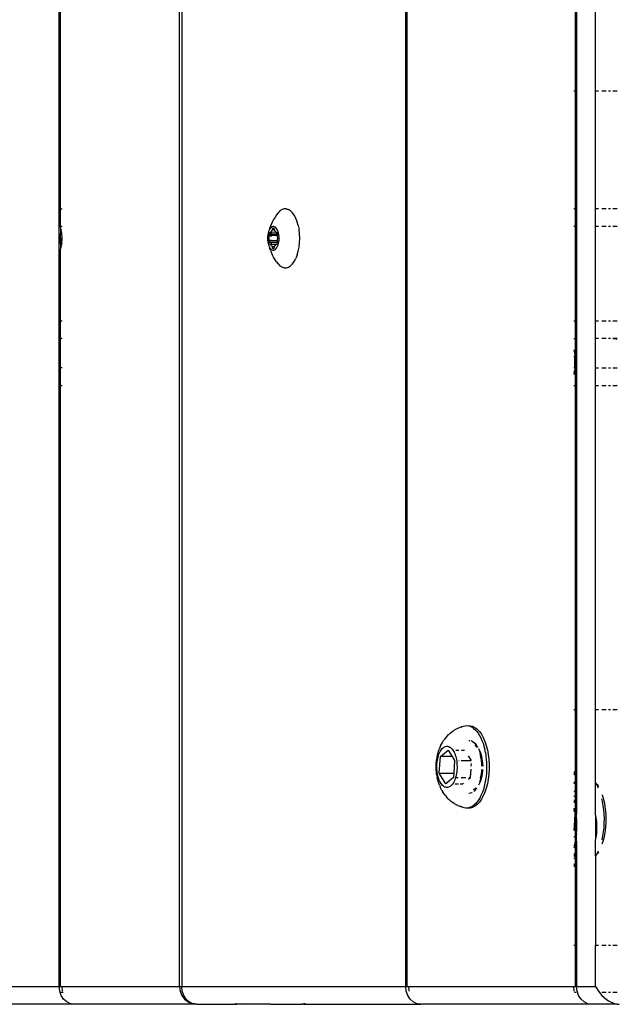
# Model space of a CAD drawing. Units: millimetres. Extents: x -4534 to 386225, y -3372 to 6405.
# Drawn here: x -146 to -42, y 2540 to 2711 of the extents above; entities that cross this region are included whole.
import ezdxf

# ---------------------------------------------------------------- set-up
doc = ezdxf.new("R2010")
doc.units = ezdxf.units.MM
doc.layers.add('Toestel 2D', color=7, linetype='Continuous', lineweight=20)
doc.layers.add('VP-EQ', color=7, linetype='Continuous', true_color=0x8a3492, plot=False)

# ---------------------------------------------------------------- blocks, each defined once
blk = doc.blocks.new('RB2866')
at = {"layer": 'VP-EQ', "color": 0}
for p, q in [((7482.948, -2816.443), (7482.948, -2674.241)), ((7485.03, -2816.443), (7485.03, -2674.241)), ((7485.07, -2674.241), (7485.07, -2816.443)), ((7488.95, -2816.443), (7488.95, -2674.241)), ((7488.974, -2816.443), (7488.974, -2674.241)), ((7482.971, -2802.976), (7482.971, -2798.896)), ((7491.888, -2798.896), (7491.888, -2800.936)), ((7491.911, -2798.896), (7491.911, -2800.936)), ((7492.24, -2800.936), (7492.24, -2798.896)), ((7491.888, -2800.936), (7491.86, -2800.936)), ((7491.911, -2800.936), (7491.888, -2800.936)), ((7491.888, -2800.936), (7491.888, -2802.976)), ((7491.911, -2800.936), (7491.911, -2802.976)), ((7492.288, -2800.936), (7492.24, -2800.936)), ((7492.24, -2802.976), (7492.24, -2800.936)), ((7492.423, -2800.936), (7492.35, -2800.936)), ((7492.5, -2800.936), (7492.461, -2800.936)), ((7492.615, -2800.936), (7492.539, -2800.936)), ((7482.971, -2802.976), (7482.999, -2802.976)), ((7482.971, -2803.282), (7482.971, -2802.976)), ((7486.772, -2803.011), (7486.739, -2803.044)), ((7486.808, -2802.989), (7486.772, -2803.011)), ((7486.845, -2802.978), (7486.808, -2802.989)), ((7486.882, -2802.978), (7486.845, -2802.978)), ((7486.882, -2802.978), (7486.89, -2802.98)), ((7486.89, -2802.98), (7486.902, -2802.978)), ((7486.89, -2802.98), (7486.919, -2802.989)), ((7486.955, -2803.011), (7486.919, -2802.989)), ((7486.989, -2803.044), (7486.955, -2803.011)), ((7491.888, -2802.976), (7491.86, -2802.976)), ((7491.911, -2802.976), (7491.888, -2802.976)), ((7491.888, -2802.976), (7491.888, -2803.282)), ((7491.911, -2802.976), (7491.911, -2803.282)), ((7492.288, -2802.976), (7492.24, -2802.976)), ((7492.24, -2803.282), (7492.24, -2802.976)), ((7492.423, -2802.976), (7492.35, -2802.976)), ((7492.5, -2802.976), (7492.461, -2802.976)), ((7492.615, -2802.976), (7492.539, -2802.976)), ((7486.66, -2803.162), (7486.638, -2803.204)), ((7486.694, -2803.112), (7486.66, -2803.162)), ((7486.708, -2803.087), (7486.694, -2803.112)), ((7486.739, -2803.044), (7486.708, -2803.087)), ((7487.019, -2803.087), (7486.989, -2803.044)), ((7487.047, -2803.139), (7487.019, -2803.087)), ((7487.07, -2803.199), (7487.047, -2803.139)), ((7487.089, -2803.265), (7487.07, -2803.199)), ((7482.999, -2803.282), (7482.971, -2803.282)), ((7482.971, -2803.3), (7482.971, -2803.282)), ((7482.975, -2803.309), (7482.971, -2803.3)), ((7482.971, -2803.488), (7482.975, -2803.309)), ((7482.993, -2803.395), (7482.975, -2803.309)), ((7486.582, -2803.347), (7486.573, -2803.371)), ((7486.591, -2803.31), (7486.582, -2803.347)), ((7486.593, -2803.327), (7486.582, -2803.347)), ((7486.605, -2803.273), (7486.591, -2803.31)), ((7486.606, -2803.309), (7486.593, -2803.327)), ((7486.638, -2803.204), (7486.605, -2803.273)), ((7486.619, -2803.296), (7486.606, -2803.309)), ((7486.611, -2803.377), (7486.621, -2803.362)), ((7486.633, -2803.287), (7486.619, -2803.296)), ((7486.621, -2803.362), (7486.632, -2803.352)), ((7486.632, -2803.352), (7486.635, -2803.349)), ((7486.648, -2803.283), (7486.633, -2803.287)), ((7486.635, -2803.349), (7486.638, -2803.344)), ((7486.638, -2803.344), (7486.64, -2803.338)), ((7486.64, -2803.338), (7486.647, -2803.313)), ((7486.672, -2803.338), (7486.64, -2803.338)), ((7486.647, -2803.313), (7486.649, -2803.309)), ((7486.664, -2803.313), (7486.647, -2803.313)), ((7486.663, -2803.283), (7486.648, -2803.283)), ((7486.649, -2803.309), (7486.651, -2803.305)), ((7486.651, -2803.305), (7486.653, -2803.303)), ((7486.653, -2803.303), (7486.656, -2803.303)), ((7486.656, -2803.303), (7486.658, -2803.303)), ((7486.658, -2803.303), (7486.661, -2803.305)), ((7486.661, -2803.305), (7486.663, -2803.309)), ((7486.678, -2803.287), (7486.663, -2803.283)), ((7486.663, -2803.309), (7486.664, -2803.313)), ((7486.664, -2803.313), (7486.672, -2803.338)), ((7486.672, -2803.338), (7486.674, -2803.344)), ((7486.674, -2803.344), (7486.676, -2803.349)), ((7486.676, -2803.349), (7486.68, -2803.352)), ((7486.692, -2803.296), (7486.678, -2803.287)), ((7486.68, -2803.352), (7486.691, -2803.362)), ((7486.691, -2803.362), (7486.701, -2803.377)), ((7486.706, -2803.309), (7486.692, -2803.296)), ((7486.718, -2803.327), (7486.706, -2803.309)), ((7486.729, -2803.347), (7486.718, -2803.327)), ((7486.738, -2803.371), (7486.729, -2803.347)), ((7487.089, -2803.265), (7487.103, -2803.336)), ((7487.111, -2803.41), (7487.103, -2803.336)), ((7491.888, -2803.282), (7491.86, -2803.282)), ((7491.911, -2803.282), (7491.888, -2803.282)), ((7491.888, -2803.282), (7491.888, -2804.914)), ((7491.911, -2803.282), (7491.911, -2804.914)), ((7492.288, -2803.282), (7492.24, -2803.282)), ((7492.24, -2804.914), (7492.24, -2803.282)), ((7492.423, -2803.282), (7492.35, -2803.282)), ((7492.5, -2803.282), (7492.461, -2803.282)), ((7492.615, -2803.282), (7492.539, -2803.282)), ((7482.971, -2803.488), (7482.999, -2803.488)), ((7482.971, -2803.505), (7482.971, -2803.488)), ((7482.971, -2803.505), (7482.993, -2803.58)), ((7482.975, -2803.666), (7482.971, -2803.505)), ((7482.999, -2803.488), (7482.993, -2803.395)), ((7482.993, -2803.58), (7482.999, -2803.488)), ((7486.557, -2803.456), (7486.556, -2803.486)), ((7486.556, -2803.486), (7486.557, -2803.517)), ((7486.56, -2803.426), (7486.557, -2803.456)), ((7486.557, -2803.517), (7486.56, -2803.546)), ((7486.566, -2803.398), (7486.56, -2803.426)), ((7486.573, -2803.371), (7486.566, -2803.398)), ((7486.576, -2803.405), (7486.577, -2803.399)), ((7486.577, -2803.41), (7486.576, -2803.405)), ((7486.577, -2803.399), (7486.578, -2803.394)), ((7486.578, -2803.415), (7486.577, -2803.41)), ((7486.578, -2803.394), (7486.579, -2803.39)), ((7486.585, -2803.44), (7486.578, -2803.415)), ((7486.616, -2803.415), (7486.578, -2803.415)), ((7486.578, -2803.558), (7486.585, -2803.532)), ((7486.579, -2803.39), (7486.581, -2803.387)), ((7486.581, -2803.387), (7486.584, -2803.385)), ((7486.584, -2803.385), (7486.586, -2803.384)), ((7486.586, -2803.447), (7486.585, -2803.44)), ((7486.615, -2803.44), (7486.585, -2803.44)), ((7486.585, -2803.532), (7486.586, -2803.525)), ((7486.726, -2803.532), (7486.585, -2803.532)), ((7486.586, -2803.384), (7486.601, -2803.384)), ((7486.587, -2803.454), (7486.586, -2803.447)), ((7486.586, -2803.486), (7486.587, -2803.461)), ((7486.587, -2803.511), (7486.586, -2803.486)), ((7486.586, -2803.525), (7486.587, -2803.518)), ((7486.587, -2803.461), (7486.587, -2803.454)), ((7486.587, -2803.518), (7486.587, -2803.511)), ((7486.601, -2803.384), (7486.604, -2803.383)), ((7486.604, -2803.383), (7486.608, -2803.381)), ((7486.608, -2803.381), (7486.611, -2803.377)), ((7486.619, -2803.387), (7486.608, -2803.381)), ((7486.615, -2803.454), (7486.614, -2803.461)), ((7486.614, -2803.511), (7486.615, -2803.518)), ((7486.615, -2803.44), (7486.615, -2803.447)), ((7486.726, -2803.44), (7486.615, -2803.44)), ((7486.617, -2803.405), (7486.616, -2803.41)), ((7486.616, -2803.41), (7486.616, -2803.415)), ((7486.734, -2803.415), (7486.616, -2803.415)), ((7486.619, -2803.39), (7486.617, -2803.399)), ((7486.701, -2803.377), (7486.619, -2803.387)), ((7486.62, -2803.381), (7486.619, -2803.387)), ((7486.701, -2803.377), (7486.704, -2803.381)), ((7486.704, -2803.381), (7486.707, -2803.383)), ((7486.707, -2803.383), (7486.711, -2803.384)), ((7486.711, -2803.384), (7486.725, -2803.384)), ((7486.725, -2803.447), (7486.724, -2803.454)), ((7486.724, -2803.454), (7486.725, -2803.461)), ((7486.725, -2803.511), (7486.724, -2803.518)), ((7486.724, -2803.518), (7486.725, -2803.525)), ((7486.725, -2803.384), (7486.728, -2803.385)), ((7486.726, -2803.44), (7486.725, -2803.447)), ((7486.725, -2803.461), (7486.726, -2803.486)), ((7486.726, -2803.486), (7486.725, -2803.511)), ((7486.725, -2803.525), (7486.726, -2803.532)), ((7486.734, -2803.415), (7486.726, -2803.44)), ((7486.726, -2803.532), (7486.734, -2803.558)), ((7486.728, -2803.385), (7486.73, -2803.387)), ((7486.73, -2803.387), (7486.732, -2803.39)), ((7486.732, -2803.39), (7486.734, -2803.394)), ((7486.734, -2803.394), (7486.735, -2803.399)), ((7486.735, -2803.41), (7486.734, -2803.415)), ((7486.735, -2803.399), (7486.735, -2803.405)), ((7486.735, -2803.405), (7486.735, -2803.41)), ((7486.746, -2803.398), (7486.738, -2803.371)), ((7486.751, -2803.426), (7486.746, -2803.398)), ((7486.755, -2803.456), (7486.751, -2803.426)), ((7486.751, -2803.546), (7486.755, -2803.517)), ((7486.756, -2803.486), (7486.755, -2803.456)), ((7486.755, -2803.517), (7486.756, -2803.486)), ((7487.114, -2803.486), (7487.111, -2803.41)), ((7487.111, -2803.562), (7487.114, -2803.486)), ((7482.971, -2803.676), (7482.975, -2803.666)), ((7482.971, -2804.914), (7482.971, -2803.676)), ((7482.975, -2803.666), (7482.993, -2803.58)), ((7486.56, -2803.546), (7486.566, -2803.575)), ((7486.566, -2803.575), (7486.573, -2803.601)), ((7486.573, -2803.601), (7486.582, -2803.625)), ((7486.576, -2803.568), (7486.577, -2803.562)), ((7486.577, -2803.573), (7486.576, -2803.568)), ((7486.577, -2803.562), (7486.578, -2803.558)), ((7486.578, -2803.578), (7486.577, -2803.573)), ((7486.616, -2803.558), (7486.578, -2803.558)), ((7486.579, -2803.582), (7486.578, -2803.578)), ((7486.581, -2803.585), (7486.579, -2803.582)), ((7486.584, -2803.587), (7486.581, -2803.585)), ((7486.582, -2803.625), (7486.593, -2803.646)), ((7486.582, -2803.625), (7486.591, -2803.662)), ((7486.586, -2803.588), (7486.584, -2803.587)), ((7486.601, -2803.588), (7486.586, -2803.588)), ((7486.605, -2803.699), (7486.591, -2803.662)), ((7486.593, -2803.646), (7486.606, -2803.663)), ((7486.604, -2803.589), (7486.601, -2803.588)), ((7486.608, -2803.591), (7486.601, -2803.588)), ((7486.608, -2803.591), (7486.604, -2803.589)), ((7486.605, -2803.699), (7486.638, -2803.769)), ((7486.606, -2803.663), (7486.619, -2803.676)), ((7486.611, -2803.595), (7486.608, -2803.591)), ((7486.62, -2803.591), (7486.611, -2803.595)), ((7486.621, -2803.61), (7486.611, -2803.595)), ((7486.616, -2803.558), (7486.616, -2803.562)), ((7486.734, -2803.558), (7486.616, -2803.558)), ((7486.617, -2803.573), (7486.619, -2803.582)), ((7486.619, -2803.585), (7486.62, -2803.591)), ((7486.619, -2803.676), (7486.633, -2803.685)), ((7486.701, -2803.595), (7486.62, -2803.591)), ((7486.632, -2803.62), (7486.621, -2803.61)), ((7486.635, -2803.624), (7486.632, -2803.62)), ((7486.633, -2803.685), (7486.648, -2803.69)), ((7486.638, -2803.628), (7486.635, -2803.624)), ((7486.64, -2803.634), (7486.638, -2803.628)), ((7486.647, -2803.66), (7486.64, -2803.634)), ((7486.672, -2803.634), (7486.64, -2803.634)), ((7486.649, -2803.664), (7486.647, -2803.66)), ((7486.664, -2803.66), (7486.647, -2803.66)), ((7486.648, -2803.69), (7486.663, -2803.69)), ((7486.651, -2803.667), (7486.649, -2803.664)), ((7486.653, -2803.669), (7486.651, -2803.667)), ((7486.656, -2803.67), (7486.653, -2803.669)), ((7486.658, -2803.669), (7486.656, -2803.67)), ((7486.661, -2803.667), (7486.658, -2803.669)), ((7486.663, -2803.664), (7486.661, -2803.667)), ((7486.664, -2803.66), (7486.663, -2803.664)), ((7486.663, -2803.69), (7486.678, -2803.685)), ((7486.672, -2803.634), (7486.664, -2803.66)), ((7486.674, -2803.628), (7486.672, -2803.634)), ((7486.676, -2803.624), (7486.674, -2803.628)), ((7486.68, -2803.62), (7486.676, -2803.624)), ((7486.678, -2803.685), (7486.692, -2803.676)), ((7486.691, -2803.61), (7486.68, -2803.62)), ((7486.701, -2803.595), (7486.691, -2803.61)), ((7486.692, -2803.676), (7486.706, -2803.663)), ((7486.704, -2803.591), (7486.701, -2803.595)), ((7486.707, -2803.589), (7486.704, -2803.591)), ((7486.706, -2803.663), (7486.718, -2803.646)), ((7486.711, -2803.588), (7486.707, -2803.589)), ((7486.725, -2803.588), (7486.711, -2803.588)), ((7486.718, -2803.646), (7486.729, -2803.625)), ((7486.728, -2803.587), (7486.725, -2803.588)), ((7486.73, -2803.585), (7486.728, -2803.587)), ((7486.729, -2803.625), (7486.738, -2803.601)), ((7486.732, -2803.582), (7486.73, -2803.585)), ((7486.734, -2803.578), (7486.732, -2803.582)), ((7486.734, -2803.558), (7486.735, -2803.562)), ((7486.735, -2803.573), (7486.734, -2803.578)), ((7486.735, -2803.562), (7486.735, -2803.568)), ((7486.735, -2803.568), (7486.735, -2803.573)), ((7486.738, -2803.601), (7486.746, -2803.575)), ((7486.746, -2803.575), (7486.751, -2803.546)), ((7487.07, -2803.773), (7487.089, -2803.707)), ((7487.089, -2803.707), (7487.103, -2803.637)), ((7487.103, -2803.637), (7487.111, -2803.562)), ((7486.66, -2803.811), (7486.638, -2803.769)), ((7486.708, -2803.885), (7486.66, -2803.811)), ((7487.019, -2803.885), (7487.047, -2803.833)), ((7487.07, -2803.773), (7487.047, -2803.833)), ((7486.708, -2803.885), (7486.739, -2803.928)), ((7486.739, -2803.928), (7486.772, -2803.961)), ((7486.772, -2803.961), (7486.808, -2803.983)), ((7486.845, -2803.995), (7486.808, -2803.983)), ((7486.845, -2803.995), (7486.882, -2803.995)), ((7486.882, -2803.995), (7486.919, -2803.983)), ((7486.882, -2803.995), (7486.902, -2803.994)), ((7486.919, -2803.983), (7486.955, -2803.961)), ((7486.955, -2803.961), (7486.989, -2803.928)), ((7486.989, -2803.928), (7487.019, -2803.885)), ((7482.971, -2804.914), (7482.999, -2804.914)), ((7482.971, -2805.22), (7482.971, -2804.914)), ((7491.86, -2804.914), (7491.888, -2804.914)), ((7491.888, -2804.914), (7491.911, -2804.914)), ((7491.888, -2804.914), (7491.888, -2805.22)), ((7491.911, -2804.914), (7491.911, -2805.22)), ((7492.24, -2804.914), (7492.288, -2804.914)), ((7492.24, -2805.22), (7492.24, -2804.914)), ((7492.35, -2804.914), (7492.423, -2804.914)), ((7492.461, -2804.914), (7492.5, -2804.914)), ((7492.539, -2804.914), (7492.615, -2804.914)), ((7482.999, -2805.22), (7482.971, -2805.22)), ((7482.971, -2805.73), (7482.971, -2805.22)), ((7491.86, -2805.22), (7491.888, -2805.22)), ((7491.888, -2805.22), (7491.911, -2805.22)), ((7491.888, -2805.22), (7491.888, -2805.526)), ((7491.911, -2805.22), (7491.911, -2805.526)), ((7492.288, -2805.22), (7492.24, -2805.22)), ((7492.24, -2805.73), (7492.24, -2805.22)), ((7492.423, -2805.22), (7492.35, -2805.22)), ((7492.5, -2805.22), (7492.461, -2805.22)), ((7492.615, -2805.22), (7492.539, -2805.22)), ((7492.539, -2805.22), (7492.589, -2805.228)), ((7492.615, -2805.238), (7492.589, -2805.228)), ((7491.86, -2805.415), (7491.871, -2805.447)), ((7491.86, -2805.526), (7491.882, -2805.526)), ((7491.871, -2805.447), (7491.879, -2805.486)), ((7491.879, -2805.486), (7491.882, -2805.526)), ((7491.882, -2805.73), (7491.882, -2805.526)), ((7491.882, -2805.526), (7491.888, -2805.526)), ((7491.888, -2805.526), (7491.888, -2805.73)), ((7491.911, -2805.526), (7491.888, -2805.526)), ((7491.911, -2805.526), (7491.911, -2805.73)), ((7482.999, -2805.73), (7482.971, -2805.73)), ((7482.971, -2806.036), (7482.971, -2805.73)), ((7491.882, -2805.73), (7491.86, -2805.73)), ((7491.882, -2805.73), (7491.879, -2805.77)), ((7491.888, -2805.73), (7491.882, -2805.73)), ((7491.888, -2805.73), (7491.888, -2806.036)), ((7491.911, -2805.73), (7491.888, -2805.73)), ((7491.911, -2805.73), (7491.911, -2806.036)), ((7492.24, -2805.73), (7492.288, -2805.73)), ((7492.24, -2806.036), (7492.24, -2805.73)), ((7492.35, -2805.73), (7492.423, -2805.73)), ((7492.461, -2805.73), (7492.5, -2805.73)), ((7492.539, -2805.73), (7492.615, -2805.73)), ((7491.871, -2805.81), (7491.86, -2805.842)), ((7491.871, -2805.81), (7491.879, -2805.77)), ((7482.971, -2806.036), (7482.999, -2806.036)), ((7482.971, -2816.443), (7482.971, -2806.036)), ((7491.86, -2806.036), (7491.888, -2806.036)), ((7491.911, -2806.036), (7491.888, -2806.036)), ((7491.888, -2806.036), (7491.888, -2811.647)), ((7491.911, -2806.036), (7491.911, -2811.647)), ((7492.24, -2806.036), (7492.288, -2806.036)), ((7492.24, -2811.647), (7492.24, -2806.036)), ((7492.35, -2806.036), (7492.423, -2806.036)), ((7492.461, -2806.036), (7492.5, -2806.036)), ((7492.539, -2806.036), (7492.599, -2806.026)), ((7492.539, -2806.036), (7492.615, -2806.036)), ((7491.86, -2811.647), (7491.888, -2811.647)), ((7491.888, -2811.647), (7491.911, -2811.647)), ((7491.888, -2811.647), (7491.888, -2812.731)), ((7491.911, -2811.647), (7491.911, -2812.731)), ((7492.24, -2811.647), (7492.288, -2811.647)), ((7492.24, -2812.911), (7492.24, -2811.647)), ((7492.35, -2811.647), (7492.423, -2811.647)), ((7492.461, -2811.647), (7492.5, -2811.647)), ((7492.539, -2811.647), (7492.615, -2811.647)), ((7489.698, -2812.075), (7489.722, -2812.052)), ((7489.722, -2812.052), (7489.747, -2812.033)), ((7489.747, -2812.033), (7489.78, -2812.008)), ((7489.78, -2812.008), (7489.816, -2811.987)), ((7489.816, -2811.987), (7489.843, -2811.972)), ((7489.843, -2811.972), (7489.882, -2811.955)), ((7489.882, -2811.955), (7489.911, -2811.944)), ((7489.91, -2811.949), (7489.922, -2811.942)), ((7489.922, -2811.942), (7489.911, -2811.944)), ((7489.922, -2811.942), (7489.952, -2811.931)), ((7489.952, -2811.931), (7489.981, -2811.925)), ((7489.981, -2811.925), (7490.011, -2811.924)), ((7490.011, -2811.924), (7490.041, -2811.928)), ((7490.011, -2811.924), (7490.041, -2811.925)), ((7490.041, -2811.925), (7490.066, -2811.925)), ((7490.041, -2811.928), (7490.07, -2811.937)), ((7490.066, -2811.925), (7490.108, -2811.935)), ((7490.07, -2811.937), (7490.099, -2811.951)), ((7490.127, -2811.971), (7490.099, -2811.951)), ((7490.108, -2811.935), (7490.149, -2811.955)), ((7490.127, -2811.971), (7490.154, -2811.995)), ((7490.149, -2811.955), (7490.188, -2811.986)), ((7490.154, -2811.995), (7490.18, -2812.023)), ((7490.18, -2812.023), (7490.205, -2812.056)), ((7490.188, -2811.986), (7490.226, -2812.026)), ((7490.205, -2812.056), (7490.229, -2812.094)), ((7490.226, -2812.026), (7490.261, -2812.074)), ((7489.571, -2812.243), (7489.588, -2812.214)), ((7489.588, -2812.214), (7489.606, -2812.184)), ((7489.606, -2812.184), (7489.626, -2812.156)), ((7489.626, -2812.156), (7489.649, -2812.127)), ((7489.649, -2812.127), (7489.671, -2812.102)), ((7489.671, -2812.102), (7489.693, -2812.08)), ((7489.693, -2812.08), (7489.698, -2812.075)), ((7490.041, -2812.179), (7490.057, -2812.179)), ((7490.057, -2812.179), (7490.06, -2812.18)), ((7490.08, -2812.184), (7490.104, -2812.194)), ((7490.104, -2812.194), (7490.127, -2812.21)), ((7490.127, -2812.21), (7490.148, -2812.23)), ((7490.148, -2812.23), (7490.169, -2812.254)), ((7490.229, -2812.094), (7490.251, -2812.135)), ((7490.251, -2812.135), (7490.271, -2812.18)), ((7490.261, -2812.074), (7490.292, -2812.131)), ((7490.271, -2812.18), (7490.289, -2812.228)), ((7490.289, -2812.228), (7490.305, -2812.279)), ((7490.292, -2812.131), (7490.32, -2812.196)), ((7490.32, -2812.196), (7490.344, -2812.267)), ((7489.499, -2812.442), (7489.508, -2812.404)), ((7489.508, -2812.404), (7489.519, -2812.368)), ((7489.519, -2812.368), (7489.53, -2812.334)), ((7489.526, -2812.418), (7489.536, -2812.395)), ((7489.555, -2812.275), (7489.53, -2812.334)), ((7489.536, -2812.395), (7489.546, -2812.374)), ((7489.546, -2812.374), (7489.558, -2812.354)), ((7489.55, -2812.457), (7489.684, -2812.346)), ((7489.555, -2812.275), (7489.571, -2812.243)), ((7489.558, -2812.354), (7489.57, -2812.337)), ((7489.57, -2812.337), (7489.583, -2812.322)), ((7489.583, -2812.322), (7489.596, -2812.309)), ((7489.596, -2812.309), (7489.61, -2812.298)), ((7489.61, -2812.298), (7489.624, -2812.29)), ((7489.624, -2812.29), (7489.639, -2812.284)), ((7489.639, -2812.284), (7489.654, -2812.281)), ((7489.654, -2812.281), (7489.669, -2812.281)), ((7489.669, -2812.281), (7489.684, -2812.283)), ((7489.684, -2812.283), (7489.698, -2812.287)), ((7489.684, -2812.346), (7489.754, -2812.457)), ((7489.698, -2812.287), (7489.713, -2812.294)), ((7489.713, -2812.294), (7489.727, -2812.304)), ((7489.727, -2812.304), (7489.74, -2812.316)), ((7489.74, -2812.316), (7489.754, -2812.33)), ((7489.754, -2812.33), (7489.766, -2812.347)), ((7489.766, -2812.347), (7489.778, -2812.366)), ((7489.778, -2812.366), (7489.789, -2812.386)), ((7489.789, -2812.386), (7489.799, -2812.409)), ((7489.817, -2812.346), (7489.872, -2812.346)), ((7489.916, -2812.346), (7489.967, -2812.346)), ((7490.146, -2812.255), (7490.153, -2812.262)), ((7490.153, -2812.262), (7490.155, -2812.264)), ((7490.155, -2812.264), (7490.16, -2812.269)), ((7490.16, -2812.269), (7490.172, -2812.284)), ((7490.169, -2812.254), (7490.171, -2812.267)), ((7490.18, -2812.275), (7490.171, -2812.267)), ((7490.172, -2812.284), (7490.182, -2812.3)), ((7490.188, -2812.283), (7490.18, -2812.275)), ((7490.188, -2812.283), (7490.19, -2812.287)), ((7490.19, -2812.287), (7490.196, -2812.297)), ((7490.198, -2812.296), (7490.19, -2812.287)), ((7490.231, -2812.352), (7490.218, -2812.327)), ((7490.228, -2812.37), (7490.236, -2812.393)), ((7490.246, -2812.385), (7490.231, -2812.352)), ((7490.236, -2812.393), (7490.247, -2812.435)), ((7490.258, -2812.42), (7490.246, -2812.385)), ((7490.305, -2812.279), (7490.319, -2812.332)), ((7490.33, -2812.388), (7490.319, -2812.332)), ((7490.33, -2812.388), (7490.339, -2812.446)), ((7490.344, -2812.267), (7490.364, -2812.343)), ((7490.364, -2812.343), (7490.379, -2812.424)), ((7489.478, -2812.607), (7489.48, -2812.569)), ((7489.48, -2812.569), (7489.484, -2812.532)), ((7489.484, -2812.532), (7489.489, -2812.495)), ((7489.489, -2812.495), (7489.492, -2812.481)), ((7489.491, -2812.583), (7489.494, -2812.554)), ((7489.492, -2812.481), (7489.496, -2812.459)), ((7489.494, -2812.554), (7489.498, -2812.524)), ((7489.496, -2812.459), (7489.499, -2812.442)), ((7489.498, -2812.524), (7489.504, -2812.496)), ((7489.504, -2812.496), (7489.51, -2812.469)), ((7489.51, -2812.469), (7489.518, -2812.443)), ((7489.518, -2812.443), (7489.526, -2812.418)), ((7489.53, -2812.748), (7489.55, -2812.457)), ((7489.754, -2812.457), (7489.55, -2812.457)), ((7489.754, -2812.457), (7489.798, -2812.527)), ((7489.798, -2812.527), (7489.783, -2812.748)), ((7489.799, -2812.409), (7489.808, -2812.433)), ((7489.808, -2812.433), (7489.816, -2812.458)), ((7489.816, -2812.458), (7489.823, -2812.485)), ((7489.823, -2812.485), (7489.828, -2812.513)), ((7489.828, -2812.513), (7489.833, -2812.542)), ((7489.833, -2812.542), (7489.836, -2812.571)), ((7489.836, -2812.571), (7489.838, -2812.601)), ((7489.87, -2812.527), (7489.877, -2812.527)), ((7489.913, -2812.527), (7490.086, -2812.527)), ((7490.092, -2812.526), (7490.04, -2812.444)), ((7490.241, -2812.442), (7490.242, -2812.447)), ((7490.242, -2812.447), (7490.251, -2812.489)), ((7490.247, -2812.435), (7490.257, -2812.48)), ((7490.251, -2812.489), (7490.257, -2812.533)), ((7490.257, -2812.48), (7490.264, -2812.527)), ((7490.257, -2812.533), (7490.262, -2812.579)), ((7490.268, -2812.458), (7490.258, -2812.42)), ((7490.264, -2812.527), (7490.268, -2812.575)), ((7490.277, -2812.498), (7490.268, -2812.458)), ((7490.268, -2812.575), (7490.27, -2812.624)), ((7490.283, -2812.539), (7490.277, -2812.498)), ((7490.287, -2812.582), (7490.283, -2812.539)), ((7490.339, -2812.446), (7490.346, -2812.505)), ((7490.346, -2812.505), (7490.35, -2812.565)), ((7490.35, -2812.565), (7490.352, -2812.625)), ((7490.379, -2812.424), (7490.39, -2812.507)), ((7490.39, -2812.507), (7490.395, -2812.593)), ((7489.478, -2812.645), (7489.478, -2812.607)), ((7489.479, -2812.683), (7489.478, -2812.645)), ((7489.482, -2812.721), (7489.479, -2812.683)), ((7489.486, -2812.759), (7489.482, -2812.721)), ((7489.489, -2812.644), (7489.49, -2812.613)), ((7489.49, -2812.674), (7489.489, -2812.644)), ((7489.49, -2812.613), (7489.491, -2812.583)), ((7489.492, -2812.704), (7489.49, -2812.674)), ((7489.496, -2812.733), (7489.492, -2812.704)), ((7489.5, -2812.762), (7489.496, -2812.733)), ((7489.834, -2812.722), (7489.83, -2812.751)), ((7489.837, -2812.692), (7489.834, -2812.722)), ((7489.839, -2812.662), (7489.837, -2812.692)), ((7489.838, -2812.601), (7489.839, -2812.632)), ((7489.839, -2812.632), (7489.839, -2812.662)), ((7490.073, -2812.819), (7490.082, -2812.678)), ((7490.086, -2812.628), (7490.089, -2812.577)), ((7490.26, -2812.716), (7490.255, -2812.761)), ((7490.262, -2812.684), (7490.26, -2812.716)), ((7490.267, -2812.721), (7490.261, -2812.769)), ((7490.262, -2812.579), (7490.264, -2812.625)), ((7490.269, -2812.684), (7490.267, -2812.721)), ((7490.28, -2812.754), (7490.285, -2812.712)), ((7490.285, -2812.712), (7490.287, -2812.685)), ((7490.289, -2812.625), (7490.287, -2812.582)), ((7490.348, -2812.746), (7490.342, -2812.806)), ((7490.351, -2812.686), (7490.348, -2812.746)), ((7490.352, -2812.625), (7490.351, -2812.686)), ((7490.395, -2812.679), (7490.39, -2812.765)), ((7490.395, -2812.593), (7490.395, -2812.679)), ((7491.888, -2812.731), (7491.86, -2812.731)), ((7491.86, -2812.742), (7491.873, -2812.746)), ((7491.873, -2812.746), (7491.888, -2812.754)), ((7491.911, -2812.731), (7491.888, -2812.731)), ((7491.888, -2812.731), (7491.888, -2812.754)), ((7491.911, -2812.731), (7491.911, -2812.748)), ((7489.492, -2812.795), (7489.486, -2812.759)), ((7489.492, -2812.795), (7489.495, -2812.81)), ((7489.503, -2812.849), (7489.495, -2812.81)), ((7489.506, -2812.79), (7489.5, -2812.762)), ((7489.512, -2812.886), (7489.503, -2812.849)), ((7489.513, -2812.817), (7489.506, -2812.79)), ((7489.523, -2812.921), (7489.512, -2812.886)), ((7489.521, -2812.843), (7489.513, -2812.817)), ((7489.53, -2812.867), (7489.521, -2812.843)), ((7489.644, -2812.929), (7489.53, -2812.748)), ((7489.53, -2812.748), (7489.783, -2812.748)), ((7489.54, -2812.889), (7489.53, -2812.867)), ((7489.551, -2812.91), (7489.54, -2812.889)), ((7489.563, -2812.928), (7489.551, -2812.91)), ((7489.778, -2812.819), (7489.644, -2812.929)), ((7489.782, -2812.902), (7489.771, -2812.921)), ((7489.783, -2812.748), (7489.778, -2812.819)), ((7489.793, -2812.88), (7489.782, -2812.902)), ((7489.802, -2812.857), (7489.793, -2812.88)), ((7489.811, -2812.832), (7489.802, -2812.857)), ((7489.815, -2812.819), (7489.811, -2812.832)), ((7489.819, -2812.806), (7489.815, -2812.819)), ((7489.815, -2812.819), (7489.857, -2812.819)), ((7489.825, -2812.779), (7489.819, -2812.806)), ((7489.83, -2812.751), (7489.825, -2812.779)), ((7489.908, -2812.819), (7489.994, -2812.819)), ((7490.037, -2812.848), (7490.073, -2812.819)), ((7490.042, -2812.819), (7490.073, -2812.819)), ((7490.225, -2812.936), (7490.24, -2812.905)), ((7490.23, -2812.9), (7490.228, -2812.905)), ((7490.243, -2812.859), (7490.23, -2812.9)), ((7490.24, -2812.905), (7490.253, -2812.871)), ((7490.247, -2812.805), (7490.241, -2812.832)), ((7490.253, -2812.815), (7490.243, -2812.859)), ((7490.255, -2812.761), (7490.247, -2812.805)), ((7490.261, -2812.769), (7490.253, -2812.815)), ((7490.253, -2812.871), (7490.264, -2812.834)), ((7490.264, -2812.834), (7490.273, -2812.795)), ((7490.273, -2812.795), (7490.28, -2812.754)), ((7490.334, -2812.864), (7490.323, -2812.921)), ((7490.342, -2812.806), (7490.334, -2812.864)), ((7490.38, -2812.848), (7490.365, -2812.929)), ((7490.39, -2812.765), (7490.38, -2812.848)), ((7491.864, -2812.773), (7491.86, -2812.776)), ((7491.86, -2812.925), (7491.879, -2812.901)), ((7491.888, -2812.759), (7491.864, -2812.773)), ((7491.879, -2812.901), (7491.888, -2812.892)), ((7491.888, -2812.754), (7491.893, -2812.756)), ((7491.888, -2812.754), (7491.888, -2812.759)), ((7491.893, -2812.756), (7491.888, -2812.759)), ((7491.888, -2812.759), (7491.888, -2812.892)), ((7491.888, -2812.892), (7491.909, -2812.87)), ((7491.888, -2812.892), (7491.888, -2813.074)), ((7491.9, -2812.752), (7491.893, -2812.756)), ((7491.893, -2812.756), (7491.91, -2812.764)), ((7491.911, -2812.748), (7491.9, -2812.752)), ((7491.91, -2812.764), (7491.909, -2812.87)), ((7491.909, -2812.87), (7491.911, -2813.095)), ((7491.911, -2812.748), (7491.91, -2812.764)), ((7492.252, -2812.928), (7492.24, -2812.911)), ((7492.24, -2813.471), (7492.24, -2812.911)), ((7489.536, -2812.954), (7489.523, -2812.921)), ((7489.536, -2812.954), (7489.546, -2812.98)), ((7489.561, -2813.014), (7489.546, -2812.98)), ((7489.578, -2813.045), (7489.561, -2813.014)), ((7489.575, -2812.945), (7489.563, -2812.928)), ((7489.588, -2812.959), (7489.575, -2812.945)), ((7489.578, -2813.045), (7489.595, -2813.073)), ((7489.602, -2812.971), (7489.588, -2812.959)), ((7489.614, -2813.103), (7489.595, -2813.073)), ((7489.616, -2812.981), (7489.602, -2812.971)), ((7489.63, -2812.988), (7489.616, -2812.981)), ((7489.645, -2812.992), (7489.63, -2812.988)), ((7489.66, -2812.995), (7489.645, -2812.992)), ((7489.675, -2812.994), (7489.66, -2812.995)), ((7489.689, -2812.991), (7489.675, -2812.994)), ((7489.704, -2812.985), (7489.689, -2812.991)), ((7489.718, -2812.977), (7489.704, -2812.985)), ((7489.732, -2812.967), (7489.718, -2812.977)), ((7489.746, -2812.954), (7489.732, -2812.967)), ((7489.759, -2812.938), (7489.746, -2812.954)), ((7489.765, -2812.929), (7489.759, -2812.938)), ((7489.771, -2812.921), (7489.765, -2812.929)), ((7489.765, -2812.929), (7489.777, -2812.929)), ((7489.807, -2812.929), (7489.867, -2812.929)), ((7489.895, -2812.929), (7489.939, -2812.929)), ((7489.939, -2812.929), (7489.95, -2812.92)), ((7490.094, -2813.086), (7490.07, -2813.094)), ((7490.102, -2813.081), (7490.094, -2813.086)), ((7490.131, -2813.031), (7490.118, -2813.038)), ((7490.139, -2813.055), (7490.129, -2813.063)), ((7490.144, -2813.022), (7490.131, -2813.031)), ((7490.16, -2813.032), (7490.139, -2813.055)), ((7490.144, -2813.022), (7490.152, -2813.015)), ((7490.164, -2813.002), (7490.152, -2813.015)), ((7490.18, -2813.006), (7490.16, -2813.032)), ((7490.172, -2813.009), (7490.176, -2813.005)), ((7490.218, -2812.948), (7490.225, -2812.936)), ((7490.278, -2813.077), (7490.259, -2813.123)), ((7490.295, -2813.027), (7490.278, -2813.077)), ((7490.321, -2813.077), (7490.293, -2813.141)), ((7490.311, -2812.975), (7490.295, -2813.027)), ((7490.323, -2812.921), (7490.311, -2812.975)), ((7490.345, -2813.006), (7490.321, -2813.077)), ((7490.365, -2812.929), (7490.345, -2813.006)), ((7491.86, -2813.055), (7491.872, -2813.061)), ((7491.872, -2813.061), (7491.888, -2813.074)), ((7491.888, -2813.074), (7491.899, -2813.082)), ((7491.888, -2813.074), (7491.888, -2813.152)), ((7491.899, -2813.082), (7491.911, -2813.095)), ((7492.279, -2812.981), (7492.252, -2812.928)), ((7492.252, -2812.928), (7492.265, -2812.943)), ((7492.265, -2812.943), (7492.288, -2812.98)), ((7492.288, -2813.002), (7492.279, -2812.981)), ((7489.634, -2813.129), (7489.614, -2813.103)), ((7489.634, -2813.129), (7489.657, -2813.159)), ((7489.68, -2813.183), (7489.657, -2813.159)), ((7489.68, -2813.183), (7489.708, -2813.21)), ((7489.732, -2813.232), (7489.708, -2813.21)), ((7489.732, -2813.232), (7489.765, -2813.256)), ((7489.791, -2813.274), (7489.765, -2813.256)), ((7490.046, -2813.097), (7490.041, -2813.096)), ((7490.07, -2813.094), (7490.046, -2813.097)), ((7490.191, -2813.239), (7490.165, -2813.27)), ((7490.227, -2813.248), (7490.19, -2813.288)), ((7490.215, -2813.204), (7490.191, -2813.239)), ((7490.238, -2813.166), (7490.215, -2813.204)), ((7490.262, -2813.199), (7490.227, -2813.248)), ((7490.259, -2813.123), (7490.238, -2813.166)), ((7490.293, -2813.141), (7490.262, -2813.199)), ((7491.888, -2813.152), (7491.86, -2813.152)), ((7491.888, -2813.206), (7491.86, -2813.236)), ((7491.86, -2813.249), (7491.888, -2813.249)), ((7491.911, -2813.152), (7491.888, -2813.152)), ((7491.888, -2813.152), (7491.888, -2813.206)), ((7491.9, -2813.192), (7491.888, -2813.206)), ((7491.888, -2813.206), (7491.888, -2813.249)), ((7491.888, -2813.249), (7491.911, -2813.249)), ((7491.888, -2813.249), (7491.888, -2813.362)), ((7491.911, -2813.186), (7491.9, -2813.192)), ((7491.911, -2813.095), (7491.911, -2813.152)), ((7491.911, -2813.152), (7491.911, -2813.186)), ((7491.911, -2813.186), (7491.911, -2813.249)), ((7491.911, -2813.249), (7491.911, -2813.362)), ((7492.35, -2813.117), (7492.359, -2813.142)), ((7492.361, -2813.235), (7492.35, -2813.19)), ((7492.359, -2813.142), (7492.376, -2813.202)), ((7492.373, -2813.307), (7492.361, -2813.235)), ((7492.376, -2813.202), (7492.391, -2813.264)), ((7489.791, -2813.274), (7489.827, -2813.295)), ((7489.855, -2813.308), (7489.827, -2813.295)), ((7489.855, -2813.308), (7489.893, -2813.326)), ((7489.91, -2813.326), (7489.893, -2813.326)), ((7489.922, -2813.335), (7489.91, -2813.326)), ((7489.934, -2813.338), (7489.922, -2813.335)), ((7489.963, -2813.347), (7489.934, -2813.338)), ((7489.993, -2813.351), (7489.963, -2813.347)), ((7490.023, -2813.35), (7489.993, -2813.351)), ((7490.041, -2813.35), (7490.023, -2813.35)), ((7490.052, -2813.344), (7490.041, -2813.35)), ((7490.067, -2813.35), (7490.041, -2813.35)), ((7490.082, -2813.333), (7490.052, -2813.344)), ((7490.109, -2813.34), (7490.067, -2813.35)), ((7490.11, -2813.317), (7490.082, -2813.333)), ((7490.15, -2813.319), (7490.109, -2813.34)), ((7490.138, -2813.296), (7490.11, -2813.317)), ((7490.165, -2813.27), (7490.138, -2813.296)), ((7490.19, -2813.288), (7490.15, -2813.319)), ((7491.86, -2813.358), (7491.86, -2813.362)), ((7491.86, -2813.362), (7491.873, -2813.39)), ((7491.888, -2813.362), (7491.86, -2813.362)), ((7491.881, -2813.421), (7491.86, -2813.388)), ((7491.873, -2813.39), (7491.881, -2813.421)), ((7491.889, -2813.434), (7491.881, -2813.421)), ((7491.881, -2813.421), (7491.888, -2813.448)), ((7491.911, -2813.362), (7491.888, -2813.362)), ((7491.888, -2813.362), (7491.889, -2813.434)), ((7491.911, -2813.362), (7491.911, -2813.434)), ((7492.383, -2813.381), (7492.373, -2813.307)), ((7492.389, -2813.457), (7492.383, -2813.381)), ((7492.391, -2813.264), (7492.402, -2813.33)), ((7492.402, -2813.33), (7492.411, -2813.397)), ((7492.411, -2813.397), (7492.416, -2813.465)), ((7491.874, -2813.659), (7491.888, -2813.452)), ((7491.888, -2813.448), (7491.889, -2813.434)), ((7491.888, -2813.448), (7491.888, -2813.452)), ((7491.888, -2813.452), (7491.897, -2813.482)), ((7491.888, -2813.452), (7491.888, -2813.659)), ((7491.889, -2813.434), (7491.911, -2813.434)), ((7491.897, -2813.482), (7491.906, -2813.541)), ((7491.898, -2813.659), (7491.906, -2813.541)), ((7491.906, -2813.541), (7491.911, -2813.458)), ((7491.906, -2813.541), (7491.911, -2813.579)), ((7491.906, -2813.541), (7491.906, -2813.67)), ((7491.911, -2813.589), (7491.906, -2813.67)), ((7491.911, -2813.434), (7491.911, -2813.458)), ((7492.243, -2813.482), (7492.24, -2813.471)), ((7492.258, -2813.583), (7492.243, -2813.482)), ((7492.243, -2813.892), (7492.243, -2813.482)), ((7492.263, -2813.687), (7492.258, -2813.583)), ((7492.391, -2813.533), (7492.389, -2813.457)), ((7492.39, -2813.61), (7492.391, -2813.533)), ((7492.416, -2813.465), (7492.418, -2813.535)), ((7492.418, -2813.535), (7492.417, -2813.604)), ((7491.86, -2813.659), (7491.874, -2813.659)), ((7491.86, -2813.739), (7491.869, -2813.732)), ((7491.869, -2813.732), (7491.874, -2813.659)), ((7491.869, -2813.732), (7491.888, -2813.732)), ((7491.874, -2813.659), (7491.888, -2813.659)), ((7491.888, -2813.659), (7491.898, -2813.659)), ((7491.888, -2813.659), (7491.888, -2813.732)), ((7491.888, -2813.732), (7491.911, -2813.732)), ((7491.888, -2813.732), (7491.888, -2813.844)), ((7491.906, -2813.67), (7491.898, -2813.659)), ((7491.906, -2813.67), (7491.904, -2813.844)), ((7491.906, -2813.67), (7491.911, -2813.679)), ((7492.258, -2813.792), (7492.263, -2813.687)), ((7492.366, -2813.833), (7492.377, -2813.76)), ((7492.377, -2813.76), (7492.385, -2813.686)), ((7492.385, -2813.686), (7492.39, -2813.61)), ((7492.406, -2813.74), (7492.395, -2813.806)), ((7492.413, -2813.673), (7492.406, -2813.74)), ((7492.417, -2813.604), (7492.413, -2813.673)), ((7491.86, -2813.844), (7491.888, -2813.844)), ((7491.888, -2813.927), (7491.873, -2813.985)), ((7491.888, -2813.844), (7491.904, -2813.844)), ((7491.888, -2813.844), (7491.888, -2813.927)), ((7491.897, -2813.892), (7491.888, -2813.927)), ((7491.888, -2813.927), (7491.888, -2814.02)), ((7491.904, -2813.844), (7491.897, -2813.892)), ((7491.911, -2813.796), (7491.904, -2813.844)), ((7491.904, -2813.844), (7491.911, -2813.844)), ((7491.904, -2813.844), (7491.911, -2813.999)), ((7492.24, -2813.903), (7492.243, -2813.892)), ((7492.24, -2814.183), (7492.24, -2813.903)), ((7492.243, -2813.892), (7492.258, -2813.792)), ((7492.366, -2813.931), (7492.35, -2813.977)), ((7492.351, -2813.903), (7492.366, -2813.833)), ((7492.382, -2813.87), (7492.366, -2813.931)), ((7492.395, -2813.806), (7492.382, -2813.87)), ((7491.873, -2813.985), (7491.86, -2814.016)), ((7491.88, -2814.027), (7491.86, -2814.039)), ((7491.888, -2814.02), (7491.88, -2814.027)), ((7491.908, -2814.003), (7491.888, -2814.02)), ((7491.888, -2814.02), (7491.888, -2814.169)), ((7491.911, -2813.999), (7491.908, -2814.003)), ((7491.908, -2814.003), (7491.911, -2814.189)), ((7492.262, -2814.148), (7492.288, -2814.093)), ((7491.86, -2814.138), (7491.888, -2814.169)), ((7491.89, -2814.204), (7491.86, -2814.17)), ((7491.888, -2814.223), (7491.86, -2814.223)), ((7491.888, -2814.169), (7491.9, -2814.182)), ((7491.888, -2814.169), (7491.89, -2814.204)), ((7491.89, -2814.204), (7491.888, -2814.223)), ((7491.911, -2814.223), (7491.888, -2814.223)), ((7491.888, -2814.223), (7491.888, -2814.335)), ((7491.911, -2814.223), (7491.89, -2814.204)), ((7491.9, -2814.182), (7491.911, -2814.189)), ((7491.911, -2814.189), (7491.911, -2814.223)), ((7491.911, -2814.223), (7491.911, -2814.327)), ((7492.247, -2814.175), (7492.24, -2814.183)), ((7492.24, -2814.183), (7492.24, -2815.727)), ((7492.262, -2814.148), (7492.247, -2814.175)), ((7492.275, -2814.136), (7492.262, -2814.148)), ((7492.288, -2814.114), (7492.275, -2814.136)), ((7491.86, -2814.317), (7491.877, -2814.329)), ((7491.886, -2814.342), (7491.86, -2814.352)), ((7491.888, -2814.363), (7491.86, -2814.362)), ((7491.877, -2814.329), (7491.888, -2814.335)), ((7491.888, -2814.335), (7491.886, -2814.342)), ((7491.894, -2814.338), (7491.886, -2814.342)), ((7491.886, -2814.342), (7491.888, -2814.363)), ((7491.888, -2814.335), (7491.894, -2814.338)), ((7491.911, -2814.363), (7491.888, -2814.363)), ((7491.888, -2814.363), (7491.888, -2815.727)), ((7491.911, -2814.327), (7491.894, -2814.338)), ((7491.894, -2814.338), (7491.911, -2814.346)), ((7491.911, -2814.327), (7491.911, -2814.346)), ((7491.911, -2814.346), (7491.911, -2814.363)), ((7491.911, -2814.363), (7491.911, -2815.727)), ((7491.86, -2815.727), (7491.888, -2815.727)), ((7491.888, -2815.727), (7491.911, -2815.727)), ((7491.888, -2815.727), (7491.888, -2816.443)), ((7491.911, -2815.727), (7491.911, -2816.443)), ((7492.24, -2815.727), (7492.288, -2815.727)), ((7492.24, -2816.443), (7492.24, -2815.727)), ((7492.35, -2815.727), (7492.423, -2815.727)), ((7492.461, -2815.727), (7492.5, -2815.727)), ((7492.539, -2815.727), (7492.615, -2815.727)), ((7479.068, -2816.443), (7482.948, -2816.443)), ((7482.957, -2816.522), (7482.948, -2816.443)), ((7482.948, -2816.443), (7482.971, -2816.443)), ((7482.971, -2816.443), (7482.999, -2816.443)), ((7483.007, -2816.522), (7482.999, -2816.443)), ((7482.999, -2816.443), (7485.03, -2816.443)), ((7485.03, -2816.443), (7485.04, -2816.522)), ((7485.03, -2816.443), (7485.07, -2816.443)), ((7485.07, -2816.443), (7488.95, -2816.443)), ((7485.079, -2816.522), (7485.07, -2816.443)), ((7488.959, -2816.522), (7488.95, -2816.443)), ((7488.95, -2816.443), (7488.974, -2816.443)), ((7488.974, -2816.443), (7489.002, -2816.443)), ((7489.002, -2816.443), (7491.86, -2816.443)), ((7489.009, -2816.522), (7489.002, -2816.443)), ((7491.867, -2816.522), (7491.86, -2816.443)), ((7491.86, -2816.443), (7491.888, -2816.443)), ((7491.888, -2816.443), (7491.911, -2816.443)), ((7491.911, -2816.443), (7492.24, -2816.443)), ((7491.92, -2816.522), (7491.911, -2816.443)), ((7492.24, -2816.443), (7492.288, -2816.522)), ((7482.965, -2816.545), (7482.957, -2816.522)), ((7483.013, -2816.545), (7482.965, -2816.545)), ((7482.983, -2816.596), (7482.965, -2816.545)), ((7483.024, -2816.659), (7482.983, -2816.596)), ((7483.078, -2816.708), (7483.024, -2816.659)), ((7485.04, -2816.522), (7485.07, -2816.596)), ((7485.07, -2816.596), (7485.118, -2816.659)), ((7485.105, -2816.596), (7485.079, -2816.522)), ((7485.146, -2816.659), (7485.105, -2816.596)), ((7485.118, -2816.659), (7485.18, -2816.708)), ((7485.2, -2816.708), (7485.146, -2816.659)), ((7488.985, -2816.596), (7488.959, -2816.522)), ((7489.026, -2816.659), (7488.985, -2816.596)), ((7489.08, -2816.708), (7489.026, -2816.659)), ((7491.903, -2816.545), (7491.874, -2816.545)), ((7491.946, -2816.596), (7491.92, -2816.522)), ((7491.987, -2816.659), (7491.946, -2816.596)), ((7492.041, -2816.708), (7491.987, -2816.659)), ((7492.288, -2816.522), (7492.35, -2816.596)), ((7492.423, -2816.545), (7492.35, -2816.545)), ((7492.35, -2816.596), (7492.423, -2816.659)), ((7492.423, -2816.659), (7492.461, -2816.686)), ((7492.5, -2816.545), (7492.461, -2816.545)), ((7492.615, -2816.545), (7492.539, -2816.545)), ((7483.208, -2816.749), (7481.171, -2816.747)), ((7483.141, -2816.738), (7483.078, -2816.708)), ((7483.154, -2816.738), (7483.141, -2816.738)), ((7483.208, -2816.749), (7483.154, -2816.738)), ((7485.33, -2816.749), (7483.208, -2816.749)), ((7485.18, -2816.708), (7485.252, -2816.738)), ((7485.262, -2816.738), (7485.2, -2816.708)), ((7485.252, -2816.738), (7485.262, -2816.738)), ((7485.291, -2816.738), (7485.262, -2816.738)), ((7485.33, -2816.749), (7485.291, -2816.738)), ((7485.33, -2816.749), (7486.016, -2816.746)), ((7486.016, -2816.746), (7485.991, -2816.738)), ((7486.016, -2816.738), (7486.012, -2816.738)), ((7486.016, -2816.746), (7486.016, -2816.738)), ((7486.038, -2816.744), (7486.016, -2816.738)), ((7486.038, -2816.749), (7486.016, -2816.746)), ((7486.038, -2816.744), (7486.038, -2816.738)), ((7486.038, -2816.749), (7486.038, -2816.744)), ((7486.066, -2816.749), (7486.038, -2816.744)), ((7486.066, -2816.749), (7486.038, -2816.749)), ((7486.169, -2816.749), (7486.066, -2816.749)), ((7486.169, -2816.749), (7486.102, -2816.738)), ((7486.388, -2816.749), (7486.169, -2816.749)), ((7486.388, -2816.749), (7486.388, -2816.738)), ((7486.613, -2816.746), (7486.388, -2816.749)), ((7486.576, -2816.738), (7486.613, -2816.746)), ((7486.613, -2816.746), (7486.648, -2816.749)), ((7486.648, -2816.749), (7487.152, -2816.749)), ((7487.152, -2816.738), (7487.152, -2816.749)), ((7487.175, -2816.747), (7487.152, -2816.749)), ((7487.193, -2816.742), (7487.175, -2816.747)), ((7487.175, -2816.747), (7489.21, -2816.749)), ((7487.2, -2816.738), (7487.193, -2816.742)), ((7487.2, -2816.742), (7487.193, -2816.742)), ((7487.21, -2816.738), (7487.2, -2816.742)), ((7489.143, -2816.738), (7489.08, -2816.708)), ((7489.156, -2816.738), (7489.143, -2816.738)), ((7489.21, -2816.749), (7489.156, -2816.738)), ((7492.068, -2816.749), (7489.21, -2816.749)), ((7492.068, -2816.749), (7492.014, -2816.738)), ((7492.104, -2816.738), (7492.041, -2816.708)), ((7492.171, -2816.749), (7492.068, -2816.749)), ((7492.171, -2816.749), (7492.104, -2816.738)), ((7492.615, -2816.746), (7492.171, -2816.749)), ((7492.461, -2816.686), (7492.5, -2816.708)), ((7492.5, -2816.708), (7492.539, -2816.726)), ((7492.539, -2816.726), (7492.578, -2816.738)), ((7492.578, -2816.738), (7492.615, -2816.746)), ((7492.615, -2816.746), (7492.65, -2816.749))]:
    blk.add_line(p, q, dxfattribs=at)
blk = doc.blocks.new('VPL-14-RB2866')
at = {"layer": 'Toestel 2D', "xscale": 10, "yscale": 10, "zscale": 10}
blk.add_blockref('RB2866', (-74968.61, 30707.89), dxfattribs=at)

msp = doc.modelspace()

# ---------------------------------------------------------------- block references
at = {"layer": 'VP-EQ'}
msp.add_blockref('VPL-14-RB2866', (0, 0), dxfattribs=at)

doc.saveas('drawing.dxf')
